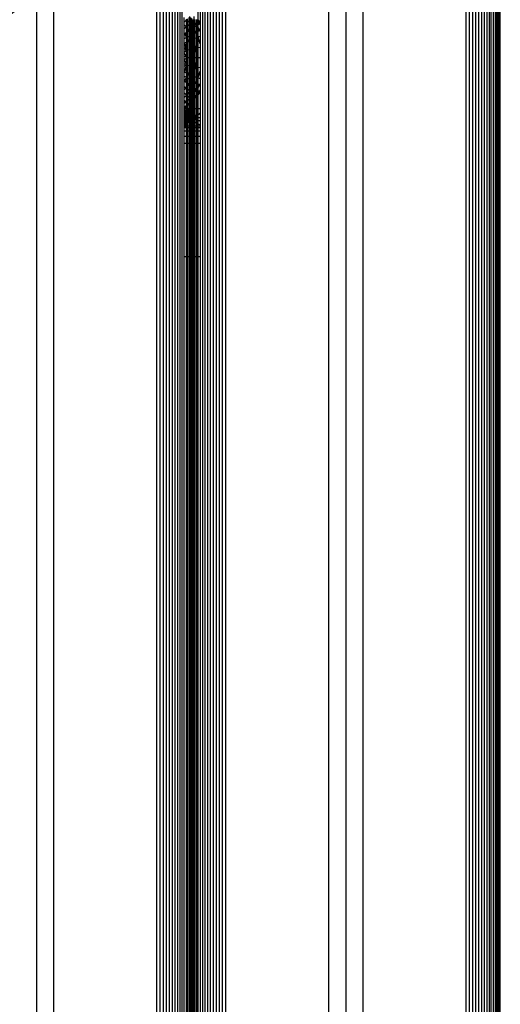
# Model space of a CAD drawing. Units: millimetres. Extents: x 0 to 291, y 0 to 204.
# Drawn here: x 225 to 228, y 119 to 125 of the extents above; entities that cross this region are included whole.
import ezdxf

# ---------------------------------------------------------------- set-up
doc = ezdxf.new("R2010")
doc.units = ezdxf.units.MM
doc.layers.add('COTAS', color=7, linetype='Continuous')
doc.layers.add('ProfileEdges', color=7, linetype='Continuous')

# ---------------------------------------------------------------- blocks, each defined once
blk = doc.blocks.new('A$C35B443C2')
at = {"color": 7, "linetype": 'Continuous'}
for p, q in [((957, 0), (957, 2450)), ((962, 0), (962, 2450)), ((992, 0), (992, 2450)), ((992.96, 0), (992.96, 2450)), ((993.9, 0), (993.9, 2450)), ((994.81, 0), (994.81, 2450)), ((995.68, 0), (995.68, 2450)), ((996.51, 0), (996.51, 2450)), ((997.3, 0), (997.3, 2450)), ((998.05, 0), (998.05, 2450)), ((998.74, 0), (998.74, 2450)), ((999.38, 0), (999.38, 2450)), ((1004.04, 573.44), (1004.04, 998.12)), ((1004.61, 997.54), (1004.61, 572.66)), ((1005.25, 996.9), (1005.25, 0)), ((1005.95, 996.2), (1005.95, 0)), ((1006.69, 995.46), (1006.69, 0)), ((1007.48, 994.67), (1007.48, 0)), ((1008.32, 993.83), (1008.32, 0)), ((1009.19, 992.96), (1009.19, 0)), ((1010.1, 992.05), (1010.1, 0)), ((1011.03, 991.12), (1011.03, 0)), ((1012, 990.15), (1012, 0)), ((1042, 960.15), (1042, 0)), ((1047, 955.15), (1047, 0)), ((1052, 950.15), (1052, 0)), ((1082, 920.15), (1082, 0)), ((1082.96, 919.19), (1082.96, 0)), ((1083.9, 918.25), (1083.9, 0)), ((1084.81, 917.35), (1084.81, 0)), ((1085.68, 916.47), (1085.68, 0)), ((1086.51, 915.64), (1086.51, 0)), ((1087.3, 914.85), (1087.3, 0)), ((1088.05, 914.1), (1088.05, 0)), ((1088.74, 913.41), (1088.74, 0)), ((1089.38, 0), (1089.38, 912.77)), ((1089.96, 912.19), (1089.96, 0)), ((1090.48, 911.68), (1090.48, 0)), ((1090.92, 0), (1090.92, 911.23)), ((1091.3, 0), (1091.3, 910.85)), ((1091.6, 910.55), (1091.6, 0)), ((1091.82, 0), (1091.82, 910.33)), ((1091.95, 0), (1091.95, 910.2)), ((999.96, 572.93), (999.96, 574.24)), ((1000.48, 573.77), (1000.48, 573.44)), ((1000.92, 573.31), (1000.92, 573.89)), ((1001.3, 574.27), (1001.3, 572.9)), ((1001.6, 572.57), (1001.6, 574.5)), ((1001.82, 572.61), (1001.82, 574.26)), ((1001.95, 572.72), (1001.95, 574.11)), ((1002.04, 574.01), (1002.04, 572.79)), ((1002.09, 572.83), (1002.09, 573.96)), ((1002.18, 573.86), (1002.18, 572.9)), ((1002.68, 573.31), (1002.4, 573.62)), ((1002.4, 573.62), (1002.4, 573.08)), ((1002.7, 574.58), (1002.7, 573.33)), ((1003.07, 573.63), (1003.07, 572.78)), ((1003.52, 573.63), (1003.52, 572.17)), ((999.96, 572.93), (1000.48, 573.44)), ((999.96, 572.1), (999.96, 572.93)), ((1000.48, 571.53), (999.96, 572.1)), ((999.96, 571.08), (999.96, 572.1)), ((999.96, 571.08), (1000.48, 571.5)), ((999.96, 569.66), (999.96, 571.08)), ((1000.48, 573.44), (1000.48, 571.53)), ((1000.48, 571.53), (1000.48, 571.5)), ((1000.48, 571.5), (1000.48, 569.86)), ((1001.3, 572.9), (1000.92, 573.31)), ((1000.92, 571.87), (1000.92, 573.31)), ((1000.92, 571.87), (1001.3, 572.18)), ((1000.92, 570.93), (1000.92, 571.87)), ((1001.3, 570.41), (1000.92, 570.93)), ((1000.92, 570.15), (1000.92, 570.93)), ((1001.3, 572.9), (1001.3, 572.18)), ((1001.3, 572.18), (1001.3, 570.41)), ((1001.67, 572.49), (1001.6, 572.57)), ((1001.6, 572.43), (1001.6, 572.57)), ((1001.6, 572.43), (1001.67, 572.49)), ((1001.6, 570.61), (1001.6, 572.43)), ((1001.6, 570.61), (1001.82, 570.75)), ((1001.67, 572.49), (1001.82, 572.61)), ((1001.82, 572.29), (1001.67, 572.49)), ((1001.82, 572.61), (1001.95, 572.72)), ((1001.82, 572.29), (1001.82, 572.61)), ((1001.95, 572.11), (1001.82, 572.29)), ((1001.82, 570.75), (1001.82, 572.29)), ((1001.82, 570.75), (1001.95, 570.84)), ((1001.82, 569.56), (1001.82, 570.75)), ((1001.95, 572.72), (1002, 572.75)), ((1001.95, 572.11), (1001.95, 572.72)), ((1002, 572.05), (1001.95, 572.11)), ((1001.95, 570.84), (1001.95, 572.11)), ((1001.95, 570.84), (1002, 570.87)), ((1001.95, 569.34), (1001.95, 570.84)), ((1002, 572.75), (1002.04, 572.79)), ((1002.04, 571.99), (1002, 572.05)), ((1002, 570.87), (1002.04, 570.9)), ((1002.04, 572.79), (1002.09, 572.83)), ((1002.04, 572.79), (1002.04, 571.99)), ((1002.09, 571.93), (1002.04, 571.99)), ((1002.04, 571.99), (1002.04, 570.9)), ((1002.04, 570.9), (1002.09, 570.93)), ((1002.04, 570.9), (1002.04, 569.25)), ((1002.09, 572.83), (1002.18, 572.9)), ((1002.09, 571.93), (1002.09, 572.83)), ((1002.18, 571.81), (1002.09, 571.93)), ((1002.09, 570.93), (1002.09, 571.93)), ((1002.09, 570.93), (1002.18, 570.99)), ((1002.09, 569.27), (1002.09, 570.93)), ((1002.18, 572.9), (1002.18, 571.81)), ((1002.18, 571.81), (1002.18, 570.99)), ((1002.18, 570.99), (1002.18, 569.32)), ((1002.4, 573.08), (1002.68, 573.31)), ((1002.4, 573.08), (1002.4, 571.51)), ((1002.58, 571.26), (1002.4, 571.51)), ((1002.4, 571.51), (1002.4, 571.14)), ((1002.4, 571.14), (1002.58, 571.26)), ((1002.4, 571.14), (1002.4, 569.44)), ((1002.58, 571.26), (1002.7, 571.34)), ((1002.7, 571.07), (1002.58, 571.26)), ((1002.68, 573.31), (1002.7, 573.33)), ((1002.7, 573.28), (1002.68, 573.31)), ((1002.7, 573.28), (1002.7, 571.34)), ((1002.7, 571.34), (1002.7, 571.07)), ((1002.7, 571.07), (1002.7, 569.6)), ((1003.52, 572.17), (1003.07, 572.78)), ((1003.07, 572.78), (1003.07, 571.59)), ((1003.07, 571.59), (1003.52, 571.89)), ((1003.07, 571.59), (1003.07, 570.44)), ((1003.52, 572.17), (1003.52, 571.89)), ((1003.52, 571.89), (1003.52, 570.04)), ((1004.04, 572.93), (1004.04, 573.44)), ((1004.38, 572.47), (1004.04, 572.93)), ((1004.04, 572.23), (1004.04, 572.93)), ((1004.04, 572.23), (1004.38, 572.47)), ((1004.04, 571.36), (1004.04, 572.23)), ((1004.51, 570.57), (1004.04, 571.36)), ((1004.04, 570.31), (1004.04, 571.36)), ((1004.38, 572.47), (1004.61, 572.62)), ((1004.61, 572.08), (1004.38, 572.47)), ((1004.61, 572.66), (1004.61, 572.62)), ((1004.61, 572.62), (1004.61, 572.08)), ((1004.61, 572.08), (1004.61, 570.62)), ((1000.04, 569.56), (999.96, 569.66)), ((999.96, 569.51), (999.96, 569.66)), ((999.96, 569.51), (1000.04, 569.56)), ((999.96, 568.14), (999.96, 569.51)), ((999.96, 568.14), (1000.48, 568.41)), ((999.96, 566.97), (999.96, 568.14)), ((1000.04, 569.56), (1000.48, 569.86)), ((1000.48, 568.83), (1000.04, 569.56)), ((1000.48, 569.86), (1000.48, 568.83)), ((1000.48, 568.83), (1000.48, 568.41)), ((1000.48, 568.41), (1000.48, 567.11)), ((1000.92, 570.15), (1001.3, 570.41)), ((1000.92, 568.65), (1000.92, 570.15)), ((1000.92, 568.65), (1001.3, 568.85)), ((1000.92, 567.97), (1000.92, 568.65)), ((1001.19, 567.41), (1000.92, 567.97)), ((1000.92, 567.3), (1000.92, 567.97)), ((1001.3, 570.41), (1001.3, 568.85)), ((1001.3, 568.85), (1001.3, 567.45)), ((1001.6, 569.93), (1001.6, 570.61)), ((1001.82, 569.56), (1001.6, 569.93)), ((1001.6, 569.01), (1001.6, 569.93)), ((1001.6, 569.01), (1001.82, 569.13)), ((1001.6, 567.58), (1001.6, 569.01)), ((1001.95, 569.34), (1001.82, 569.56)), ((1001.82, 569.13), (1001.82, 569.56)), ((1001.82, 569.13), (1001.95, 569.2)), ((1001.82, 567.67), (1001.82, 569.13)), ((1002, 569.27), (1001.95, 569.34)), ((1001.95, 569.2), (1001.95, 569.34)), ((1001.95, 569.2), (1002.02, 569.23)), ((1001.95, 567.72), (1001.95, 569.2)), ((1002.02, 569.23), (1002.04, 569.25)), ((1002.04, 569.17), (1002.02, 569.23)), ((1002.04, 569.25), (1002.09, 569.27)), ((1002.04, 569.25), (1002.04, 569.17)), ((1002.09, 569.08), (1002.04, 569.17)), ((1002.04, 569.17), (1002.04, 567.76)), ((1002.09, 569.27), (1002.18, 569.32)), ((1002.09, 569.08), (1002.09, 569.27)), ((1002.18, 568.89), (1002.09, 569.08)), ((1002.09, 567.78), (1002.09, 569.08)), ((1002.18, 569.32), (1002.18, 568.89)), ((1002.18, 568.89), (1002.18, 567.82)), ((1002.4, 569.44), (1002.7, 569.6)), ((1002.4, 569.44), (1002.4, 568.43)), ((1002.6, 567.99), (1002.4, 568.43)), ((1002.4, 568.43), (1002.4, 567.91)), ((1002.4, 567.91), (1002.6, 567.99)), ((1002.4, 567.91), (1002.4, 565.17)), ((1002.6, 567.99), (1002.7, 568.03)), ((1002.7, 567.68), (1002.6, 567.99)), ((1002.7, 569.6), (1002.7, 568.03)), ((1002.7, 568.03), (1002.7, 567.68)), ((1003.37, 569.96), (1003.07, 570.44)), ((1003.07, 570.44), (1003.07, 569.8)), ((1003.07, 569.8), (1003.37, 569.96)), ((1003.07, 569.8), (1003.07, 568.19)), ((1003.07, 568.19), (1003.52, 568.37)), ((1003.07, 568.19), (1003.07, 566.44)), ((1003.37, 569.96), (1003.52, 570.04)), ((1003.52, 569.63), (1003.37, 569.96)), ((1003.52, 570.04), (1003.52, 569.63)), ((1003.52, 569.63), (1003.52, 568.37)), ((1003.52, 568.37), (1003.52, 565.39)), ((1004.04, 570.31), (1004.51, 570.57)), ((1004.04, 568.59), (1004.04, 570.31)), ((1004.04, 568.59), (1004.61, 568.83)), ((1004.04, 568.51), (1004.04, 568.59)), ((1004.61, 566.61), (1004.04, 568.51)), ((1004.04, 565.49), (1004.04, 568.51)), ((1004.51, 570.57), (1004.61, 570.62)), ((1004.61, 570.34), (1004.51, 570.57)), ((1004.61, 570.62), (1004.61, 570.34)), ((1004.61, 570.34), (1004.61, 568.83)), ((1004.61, 568.83), (1004.61, 566.61)), ((999.99, 566.91), (999.96, 566.97)), ((999.96, 566.91), (999.96, 566.97)), ((999.96, 566.86), (999.99, 566.91)), ((999.99, 566.91), (999.96, 566.91)), ((999.96, 566.86), (999.96, 566.91)), ((999.96, 565.42), (999.96, 566.86)), ((1000.48, 564.95), (999.96, 565.42)), ((999.96, 564.91), (999.96, 565.42)), ((999.99, 566.91), (1000.48, 567.11)), ((1000.48, 565.31), (999.99, 566.91)), ((1000.48, 567.11), (1000.48, 565.31)), ((1000.48, 565.31), (1000.48, 564.95)), ((1000.92, 567.3), (1001.19, 567.41)), ((1000.92, 564.87), (1000.92, 567.3)), ((1001.19, 567.41), (1001.3, 567.45)), ((1001.3, 567.04), (1001.19, 567.41)), ((1001.3, 567.45), (1001.3, 567.04)), ((1001.3, 567.04), (1001.3, 564.95)), ((1001.6, 567.58), (1001.82, 567.67)), ((1001.6, 566.05), (1001.6, 567.58)), ((1001.82, 565.33), (1001.6, 566.05)), ((1001.6, 565.01), (1001.6, 566.05)), ((1001.6, 565.01), (1001.82, 565.05)), ((1001.82, 567.67), (1001.95, 567.72)), ((1001.82, 565.33), (1001.82, 567.67)), ((1001.9, 565.07), (1001.82, 565.33)), ((1001.82, 565.05), (1001.82, 565.33)), ((1001.82, 565.05), (1001.9, 565.07)), ((1001.82, 562.63), (1001.82, 565.05)), ((1001.9, 565.07), (1001.95, 565.08)), ((1001.95, 564.51), (1001.9, 565.07)), ((1001.95, 567.72), (1002, 567.74)), ((1001.95, 565.08), (1001.95, 567.72)), ((1001.95, 565.08), (1002, 565.09)), ((1001.95, 564.51), (1001.95, 565.08)), ((1002, 567.74), (1002.04, 567.76)), ((1002, 565.09), (1002.04, 565.1)), ((1002.04, 567.76), (1002.09, 567.78)), ((1002.04, 567.76), (1002.04, 565.1)), ((1002.04, 565.1), (1002.09, 565.1)), ((1002.04, 565.1), (1002.04, 563.58)), ((1002.09, 567.78), (1002.18, 567.82)), ((1002.09, 565.1), (1002.09, 567.78)), ((1002.09, 565.1), (1002.18, 565.12)), ((1002.09, 563.16), (1002.09, 565.1)), ((1002.18, 567.82), (1002.18, 565.12)), ((1002.18, 565.12), (1002.18, 562.63)), ((1002.4, 565.17), (1002.7, 565.23)), ((1002.4, 565.17), (1002.4, 562.63)), ((1002.7, 567.68), (1002.7, 565.23)), ((1002.7, 565.23), (1002.7, 562.63)), ((1003.4, 565.37), (1003.07, 566.44)), ((1003.07, 566.44), (1003.07, 565.3)), ((1003.07, 565.3), (1003.4, 565.37)), ((1003.07, 565.3), (1003.07, 562.63)), ((1003.4, 565.37), (1003.52, 565.39)), ((1003.52, 564.14), (1003.4, 565.37)), ((1003.52, 565.39), (1003.52, 564.14)), ((1004.04, 565.49), (1004.61, 565.61)), ((1004.04, 562.63), (1004.04, 565.49)), ((1004.61, 566.61), (1004.61, 565.61)), ((1004.61, 565.61), (1004.61, 562.63)), ((999.96, 564.91), (1000.48, 564.84)), ((999.96, 564.06), (999.96, 564.91)), ((999.96, 564.06), (1000.48, 564.64)), ((999.96, 563.84), (999.96, 564.06)), ((1000.48, 563.13), (999.96, 563.84)), ((999.96, 562.95), (999.96, 563.84)), ((999.96, 562.95), (1000.48, 562.76)), ((999.96, 561.95), (999.96, 562.95)), ((1000.48, 562.35), (999.96, 561.95)), ((1000.48, 564.95), (1000.48, 564.84)), ((1000.48, 564.84), (1000.48, 564.64)), ((1000.48, 564.64), (1000.48, 563.13)), ((1000.48, 563.13), (1000.48, 562.76)), ((1000.48, 562.76), (1000.48, 562.35)), ((1000.48, 562.35), (1000.48, 560.77)), ((1000.92, 564.87), (1001.3, 564.95)), ((1000.92, 562.63), (1000.92, 564.87)), ((1000.92, 562.63), (1001.3, 562.63)), ((1000.92, 560.4), (1000.92, 562.63)), ((1001.3, 564.95), (1001.3, 562.63)), ((1001.3, 562.63), (1001.3, 560.32)), ((1001.6, 562.63), (1001.6, 565.01)), ((1001.6, 562.63), (1001.82, 562.63)), ((1001.6, 560.26), (1001.6, 562.63)), ((1001.82, 562.63), (1001.95, 562.63)), ((1001.82, 560.22), (1001.82, 562.63)), ((1002, 564.07), (1001.95, 564.51)), ((1001.95, 562.63), (1001.95, 564.51)), ((1001.95, 562.63), (1002, 562.63)), ((1001.95, 560.75), (1001.95, 562.63)), ((1002.04, 563.58), (1002, 564.07)), ((1002, 562.63), (1002.04, 562.63)), ((1002.09, 563.16), (1002.04, 563.58)), ((1002.04, 563.58), (1002.04, 562.63)), ((1002.04, 562.63), (1002.09, 562.63)), ((1002.04, 562.63), (1002.04, 561.68)), ((1002.14, 562.63), (1002.09, 563.16)), ((1002.09, 562.63), (1002.09, 563.16)), ((1002.09, 562.11), (1002.14, 562.63)), ((1002.09, 562.63), (1002.14, 562.63)), ((1002.09, 562.11), (1002.09, 562.63)), ((1002.14, 562.63), (1002.18, 562.63)), ((1002.18, 562.63), (1002.18, 560.15)), ((1002.4, 562.63), (1002.7, 562.63)), ((1002.4, 562.63), (1002.4, 560.1)), ((1002.7, 562.63), (1002.7, 560.04)), ((1003.07, 562.63), (1003.52, 562.63)), ((1003.07, 562.63), (1003.07, 559.97)), ((1003.52, 564.14), (1003.52, 562.63)), ((1003.52, 562.63), (1003.52, 561.13)), ((1004.04, 562.63), (1004.61, 562.63)), ((1004.04, 559.78), (1004.04, 562.63)), ((1004.61, 562.63), (1004.61, 559.66)), ((999.96, 561.88), (999.96, 561.95)), ((999.96, 561.88), (1000.48, 560.77)), ((999.96, 560.83), (999.96, 561.88)), ((999.96, 560.83), (1000.48, 560.54)), ((999.96, 560.11), (999.96, 560.83)), ((999.96, 560.11), (1000.48, 560.38)), ((999.96, 558.38), (999.96, 560.11)), ((999.99, 558.36), (1000.48, 559.96)), ((1000.48, 560.77), (1000.48, 560.54)), ((1000.48, 560.54), (1000.48, 560.38)), ((1000.48, 560.38), (1000.48, 559.96)), ((1000.48, 559.96), (1000.48, 558.16)), ((1000.92, 560.4), (1001.3, 560.32)), ((1000.92, 557.97), (1000.92, 560.4)), ((1001.3, 560.32), (1001.3, 558.23)), ((1001.6, 560.26), (1001.82, 560.22)), ((1001.6, 559.22), (1001.6, 560.26)), ((1001.6, 559.22), (1001.82, 559.94)), ((1001.82, 560.22), (1001.9, 560.2)), ((1001.82, 559.94), (1001.82, 560.22)), ((1001.82, 559.94), (1001.9, 560.2)), ((1001.82, 557.6), (1001.82, 559.94)), ((1001.9, 560.2), (1001.95, 560.75)), ((1001.9, 560.2), (1001.95, 560.19)), ((1001.95, 560.75), (1002, 561.2)), ((1001.95, 560.19), (1001.95, 560.75)), ((1001.95, 560.19), (1002, 560.18)), ((1001.95, 557.55), (1001.95, 560.19)), ((1002, 561.2), (1002.04, 561.68)), ((1002, 560.18), (1002.04, 560.17)), ((1002.04, 561.68), (1002.09, 562.11)), ((1002.04, 561.68), (1002.04, 560.17)), ((1002.04, 560.17), (1002.09, 560.16)), ((1002.04, 560.17), (1002.04, 557.51)), ((1002.08, 557.49), (1002.09, 560.16)), ((1002.09, 560.16), (1002.09, 562.11)), ((1002.09, 560.16), (1002.18, 560.15)), ((1002.18, 560.15), (1002.18, 557.45)), ((1002.4, 560.1), (1002.7, 560.04)), ((1002.4, 560.1), (1002.4, 557.36)), ((1002.7, 560.04), (1002.7, 557.59)), ((1003.07, 559.97), (1003.4, 559.9)), ((1003.07, 559.97), (1003.07, 558.83)), ((1003.07, 558.83), (1003.4, 559.9)), ((1003.4, 559.9), (1003.52, 561.13)), ((1003.4, 559.9), (1003.52, 559.88)), ((1003.52, 561.13), (1003.52, 559.88)), ((1003.52, 559.88), (1003.52, 556.9)), ((1004.04, 559.78), (1004.61, 559.66)), ((1004.04, 556.75), (1004.04, 559.78)), ((1004.61, 559.66), (1004.61, 558.66)), ((999.99, 558.36), (999.96, 558.38)), ((999.96, 558.35), (999.96, 558.38)), ((999.96, 558.3), (999.99, 558.36)), ((999.96, 558.35), (999.99, 558.36)), ((999.96, 558.3), (999.96, 558.35)), ((999.96, 557.13), (999.96, 558.3)), ((999.96, 557.13), (1000.48, 556.86)), ((999.96, 555.76), (999.96, 557.13)), ((999.99, 558.36), (1000.48, 558.16)), ((1000.04, 555.71), (1000.48, 556.44)), ((1000.48, 558.16), (1000.48, 556.86)), ((1000.48, 556.86), (1000.48, 556.44)), ((1000.48, 556.44), (1000.48, 555.41)), ((1000.92, 557.97), (1001.19, 557.86)), ((1000.92, 557.3), (1000.92, 557.97)), ((1000.92, 557.3), (1001.19, 557.86)), ((1000.92, 556.62), (1000.92, 557.3)), ((1000.92, 556.62), (1001.3, 556.42)), ((1000.92, 555.11), (1000.92, 556.62)), ((1001.19, 557.86), (1001.3, 558.23)), ((1001.19, 557.86), (1001.3, 557.82)), ((1001.3, 558.23), (1001.3, 557.82)), ((1001.3, 557.82), (1001.3, 556.42)), ((1001.3, 556.42), (1001.3, 554.84)), ((1001.6, 557.69), (1001.6, 559.22)), ((1001.6, 557.69), (1001.82, 557.6)), ((1001.6, 556.26), (1001.6, 557.69)), ((1001.82, 557.6), (1001.95, 557.55)), ((1001.82, 556.14), (1001.82, 557.6)), ((1001.95, 557.55), (1002, 557.53)), ((1001.95, 556.07), (1001.95, 557.55)), ((1002, 557.53), (1002.04, 557.51)), ((1002.04, 557.51), (1002.08, 557.49)), ((1002.04, 557.51), (1002.04, 556.1)), ((1002.08, 557.49), (1002.18, 557.45)), ((1002.08, 556.18), (1002.08, 557.49)), ((1002.18, 557.45), (1002.18, 556.38)), ((1002.4, 557.36), (1002.6, 557.28)), ((1002.4, 557.36), (1002.4, 556.84)), ((1002.4, 556.84), (1002.6, 557.28)), ((1002.4, 556.84), (1002.4, 555.83)), ((1002.6, 557.28), (1002.7, 557.59)), ((1002.6, 557.28), (1002.7, 557.24)), ((1002.7, 557.59), (1002.7, 557.24)), ((1002.7, 557.24), (1002.7, 555.67)), ((1003.07, 558.83), (1003.07, 557.08)), ((1003.07, 557.08), (1003.52, 556.9)), ((1003.07, 557.08), (1003.07, 555.47)), ((1003.52, 556.9), (1003.52, 555.64)), ((1004.04, 556.75), (1004.61, 558.66)), ((1004.04, 556.68), (1004.04, 556.75)), ((1004.04, 556.68), (1004.61, 556.44)), ((1004.04, 554.95), (1004.04, 556.68)), ((1004.61, 558.66), (1004.61, 556.44)), ((1004.61, 556.44), (1004.61, 554.92)), ((999.96, 555.76), (1000.04, 555.71)), ((999.96, 555.6), (999.96, 555.76)), ((999.96, 555.6), (1000.04, 555.71)), ((999.96, 554.19), (999.96, 555.6)), ((999.96, 554.19), (1000.48, 553.76)), ((999.96, 553.17), (999.96, 554.19)), ((999.96, 553.17), (1000.48, 553.74)), ((1000.04, 555.71), (1000.48, 555.41)), ((1000.48, 555.41), (1000.48, 553.76)), ((1000.48, 553.76), (1000.48, 553.74)), ((1000.48, 553.74), (1000.48, 551.83)), ((1000.92, 555.11), (1001.3, 554.84)), ((1000.92, 554.34), (1000.92, 555.11)), ((1000.92, 554.34), (1001.3, 554.84)), ((1000.92, 553.4), (1000.92, 554.34)), ((1001.3, 554.84), (1001.3, 553.09)), ((1001.6, 556.26), (1001.82, 556.14)), ((1001.6, 555.34), (1001.6, 556.26)), ((1001.6, 555.34), (1001.82, 555.71)), ((1001.6, 554.66), (1001.6, 555.34)), ((1001.6, 554.66), (1001.82, 554.52)), ((1001.6, 552.84), (1001.6, 554.66)), ((1001.82, 556.14), (1001.95, 556.07)), ((1001.82, 555.71), (1001.82, 556.14)), ((1001.82, 555.71), (1001.95, 555.93)), ((1001.82, 554.52), (1001.82, 555.71)), ((1001.82, 554.52), (1001.95, 554.43)), ((1001.82, 552.98), (1001.82, 554.52)), ((1001.95, 556.07), (1002.02, 556.03)), ((1001.95, 555.93), (1001.95, 556.07)), ((1001.95, 555.93), (1002, 556)), ((1001.95, 554.43), (1001.95, 555.93)), ((1001.95, 554.43), (1002, 554.4)), ((1001.95, 553.16), (1001.95, 554.43)), ((1002, 554.4), (1002.04, 554.37)), ((1002.02, 556.03), (1002.04, 556.1)), ((1002.02, 556.03), (1002.04, 556.02)), ((1002.04, 556.1), (1002.08, 556.18)), ((1002.04, 556.1), (1002.04, 556.02)), ((1002.04, 556.02), (1002.08, 556)), ((1002.04, 556.02), (1002.04, 554.37)), ((1002.04, 554.37), (1002.08, 554.34)), ((1002.04, 554.37), (1002.04, 553.28)), ((1002.08, 556.18), (1002.18, 556.38)), ((1002.08, 556), (1002.08, 556.18)), ((1002.08, 556), (1002.18, 555.95)), ((1002.08, 554.34), (1002.08, 556)), ((1002.08, 554.34), (1002.18, 554.28)), ((1002.08, 553.34), (1002.08, 554.34)), ((1002.18, 556.38), (1002.18, 555.95)), ((1002.18, 555.95), (1002.18, 554.28)), ((1002.18, 554.28), (1002.18, 553.46)), ((1002.4, 555.83), (1002.7, 555.67)), ((1002.4, 555.83), (1002.4, 554.13)), ((1002.4, 554.13), (1002.58, 554.01)), ((1002.4, 554.13), (1002.4, 553.76)), ((1002.4, 553.76), (1002.58, 554.01)), ((1002.4, 553.76), (1002.4, 552.19)), ((1002.58, 554.01), (1002.7, 554.2)), ((1002.58, 554.01), (1002.7, 553.93)), ((1002.7, 555.67), (1002.7, 554.2)), ((1002.7, 554.2), (1002.7, 553.93)), ((1002.7, 553.93), (1002.7, 551.99)), ((1003.07, 555.47), (1003.37, 555.31)), ((1003.07, 555.47), (1003.07, 554.83)), ((1003.07, 554.83), (1003.37, 555.31)), ((1003.07, 554.83), (1003.07, 553.68)), ((1003.07, 553.68), (1003.52, 553.38)), ((1003.07, 553.68), (1003.07, 552.49)), ((1003.37, 555.31), (1003.52, 555.64)), ((1003.37, 555.31), (1003.52, 555.23)), ((1003.52, 555.64), (1003.52, 555.23)), ((1003.52, 555.23), (1003.52, 553.38)), ((1004.04, 554.95), (1004.51, 554.7)), ((1004.04, 553.91), (1004.04, 554.95)), ((1004.04, 553.91), (1004.51, 554.7)), ((1004.04, 553.03), (1004.04, 553.91)), ((1004.51, 554.7), (1004.61, 554.92)), ((1004.51, 554.7), (1004.61, 554.65)), ((1004.61, 554.92), (1004.61, 554.65)), ((1004.61, 554.65), (1004.61, 553.19)), ((999.96, 552.34), (999.96, 553.17)), ((999.96, 552.34), (1000.48, 551.83)), ((999.96, 551.03), (999.96, 552.34)), ((999.96, 551.03), (1000.48, 551.49)), ((999.96, 550.09), (999.96, 551.03)), ((1000.48, 551.83), (1000.48, 551.49)), ((1000.48, 551.49), (1000.48, 549.75)), ((1000.92, 553.4), (1001.3, 553.09)), ((1000.92, 551.95), (1000.92, 553.4)), ((1000.92, 551.95), (1001.3, 552.37)), ((1000.92, 551.38), (1000.92, 551.95)), ((1000.92, 551.38), (1001.3, 551)), ((1000.92, 550.15), (1000.92, 551.38)), ((1001.3, 553.09), (1001.3, 552.37)), ((1001.3, 552.37), (1001.3, 551)), ((1001.3, 551), (1001.3, 550.49)), ((1001.6, 552.84), (1001.67, 552.78)), ((1001.6, 552.7), (1001.6, 552.84)), ((1001.6, 552.7), (1001.67, 552.78)), ((1001.6, 550.77), (1001.6, 552.7)), ((1001.6, 550.77), (1001.82, 551.01)), ((1001.6, 550.7), (1001.6, 550.77)), ((1001.6, 550.7), (1001.82, 550.48)), ((1001.6, 549.59), (1001.6, 550.7)), ((1001.67, 552.78), (1001.82, 552.98)), ((1001.67, 552.78), (1001.82, 552.66)), ((1001.82, 552.98), (1001.95, 553.16)), ((1001.82, 552.66), (1001.82, 552.98)), ((1001.82, 552.66), (1001.95, 552.55)), ((1001.82, 551.01), (1001.82, 552.66)), ((1001.82, 551.01), (1001.95, 551.16)), ((1001.82, 550.48), (1001.82, 551.01)), ((1001.95, 553.16), (1002, 553.22)), ((1001.95, 552.55), (1001.95, 553.16)), ((1001.95, 552.55), (1002, 552.52)), ((1001.95, 551.16), (1001.95, 552.55)), ((1001.95, 551.16), (1002, 551.21)), ((1001.95, 550.35), (1001.95, 551.16)), ((1002, 553.22), (1002.04, 553.28)), ((1002, 552.52), (1002.04, 552.48)), ((1002, 551.21), (1002.04, 551.26)), ((1002.04, 553.28), (1002.08, 553.34)), ((1002.04, 553.28), (1002.04, 552.48)), ((1002.04, 552.48), (1002.08, 552.44)), ((1002.04, 552.48), (1002.04, 551.26)), ((1002.04, 551.26), (1002.08, 551.3)), ((1002.04, 551.26), (1002.04, 550.26)), ((1002.08, 553.34), (1002.18, 553.46)), ((1002.08, 552.44), (1002.08, 553.34)), ((1002.08, 552.44), (1002.18, 552.37)), ((1002.08, 551.3), (1002.08, 552.44)), ((1002.08, 551.3), (1002.18, 551.41)), ((1002.08, 550.21), (1002.08, 551.3)), ((1002.18, 553.46), (1002.18, 552.37)), ((1002.18, 552.37), (1002.18, 551.41)), ((1002.18, 551.41), (1002.18, 550.12)), ((1002.4, 552.19), (1002.68, 551.96)), ((1002.4, 552.19), (1002.4, 551.65)), ((1002.4, 551.65), (1002.68, 551.96)), ((1002.4, 551.65), (1002.4, 550.36)), ((1002.4, 550.36), (1002.7, 550.69)), ((1002.68, 551.96), (1002.7, 551.99)), ((1002.68, 551.96), (1002.7, 551.94)), ((1002.7, 551.94), (1002.7, 550.69)), ((1002.7, 550.69), (1002.7, 550.24)), ((1003.07, 552.49), (1003.52, 553.1)), ((1003.07, 552.49), (1003.07, 551.63)), ((1003.07, 551.63), (1003.35, 551.41)), ((1003.07, 551.63), (1003.07, 551.11)), ((1003.07, 551.11), (1003.35, 551.41)), ((1003.07, 551.11), (1003.07, 550.65)), ((1003.35, 551.41), (1003.52, 551.64)), ((1003.35, 551.41), (1003.52, 551.27)), ((1003.52, 553.38), (1003.52, 553.1)), ((1003.52, 553.1), (1003.52, 551.64)), ((1003.52, 551.64), (1003.52, 551.27)), ((1003.52, 551.27), (1003.52, 551.15)), ((1003.52, 551.15), (1003.52, 547.63)), ((1004.04, 553.03), (1004.38, 552.8)), ((1004.04, 552.34), (1004.04, 553.03)), ((1004.04, 552.34), (1004.38, 552.8)), ((1004.04, 551.83), (1004.04, 552.34)), ((1004.04, 547.63), (1004.04, 551.83)), ((1004.38, 552.8), (1004.61, 553.19)), ((1004.38, 552.8), (1004.61, 552.65)), ((1004.61, 553.19), (1004.61, 552.65)), ((1004.61, 552.65), (1004.61, 552.61)), ((1004.61, 552.61), (1004.61, 547.63)), ((999.96, 550.09), (1000.34, 549.63)), ((999.96, 549.34), (999.96, 550.09)), ((999.96, 549.34), (1000.34, 549.63)), ((999.96, 548.26), (999.96, 549.34)), ((999.96, 548.26), (1000.48, 548.65)), ((999.96, 547.88), (999.96, 548.26)), ((999.96, 547.63), (999.96, 547.88)), ((1000.34, 549.63), (1000.48, 549.75)), ((1000.34, 549.63), (1000.48, 549.47)), ((1000.48, 549.75), (1000.48, 549.47)), ((1000.48, 549.47), (1000.48, 548.65)), ((1000.48, 548.65), (1000.48, 548.27)), ((1000.48, 548.27), (1000.48, 547.63)), ((1000.92, 550.15), (1001.3, 550.49)), ((1000.92, 548.98), (1000.92, 550.15)), ((1000.92, 548.98), (1001.3, 549.32)), ((1000.92, 548.92), (1000.92, 548.98)), ((1000.92, 548.92), (1001.09, 548.72)), ((1000.92, 548.6), (1000.92, 548.92)), ((1000.92, 547.63), (1000.92, 548.6)), ((1001.3, 550.49), (1001.3, 549.32)), ((1001.3, 549.32), (1001.3, 548.91)), ((1001.3, 548.91), (1001.3, 547.63)), ((1001.6, 549.59), (1001.82, 549.79)), ((1001.6, 549.18), (1001.6, 549.59)), ((1001.6, 547.63), (1001.6, 549.18)), ((1001.82, 550.48), (1001.95, 550.35)), ((1001.82, 549.79), (1001.82, 550.48)), ((1001.82, 549.79), (1001.95, 549.91)), ((1001.82, 549.38), (1001.82, 549.79)), ((1001.82, 547.63), (1001.82, 549.38)), ((1001.95, 550.35), (1002, 550.3)), ((1001.95, 549.91), (1001.95, 550.35)), ((1001.95, 549.91), (1002, 549.95)), ((1001.95, 549.5), (1001.95, 549.91)), ((1001.95, 547.63), (1001.95, 549.5)), ((1002, 550.3), (1002.04, 550.26)), ((1002, 549.95), (1002.04, 550)), ((1002.04, 550.26), (1002.08, 550.21)), ((1002.04, 550.26), (1002.04, 550)), ((1002.04, 550), (1002.08, 550.03)), ((1002.04, 550), (1002.04, 549.59)), ((1002.04, 549.59), (1002.04, 547.63)), ((1002.08, 550.21), (1002.18, 550.12)), ((1002.08, 550.03), (1002.08, 550.21)), ((1002.08, 550.03), (1002.18, 550.12)), ((1002.08, 549.62), (1002.08, 550.03)), ((1002.08, 547.63), (1002.08, 549.62)), ((1002.18, 550.12), (1002.18, 549.71)), ((1002.18, 549.71), (1002.18, 547.63)), ((1002.4, 550.36), (1002.4, 549.91)), ((1002.4, 549.91), (1002.4, 547.63)), ((1002.7, 550.24), (1002.7, 547.63)), ((1003.07, 550.65), (1003.07, 547.63)), ((999.96, 547.5), (1000, 547.63)), ((999.96, 547.5), (999.96, 547.63)), ((999.96, 547.46), (999.96, 547.5)), ((999.96, 547.3), (999.96, 547.46)), ((999.96, 547.3), (1000, 547.27)), ((999.96, 547.13), (999.96, 547.3)), ((999.96, 547.13), (1000, 547.13)), ((999.96, 545.43), (999.96, 547.13)), ((1000, 545.75), (999.96, 545.43)), ((999.96, 542.71), (999.96, 545.43)), ((1000, 547.63), (1000, 547.43)), ((1000.04, 547.39), (1000, 547.63)), ((1000, 547.43), (1000, 547.27)), ((1000, 547.27), (1000.07, 547.2)), ((1000, 547.27), (1000, 547.13)), ((1000, 547.13), (1000, 545.75)), ((1000, 547.13), (1000.09, 547.13)), ((1000.13, 546.9), (1000, 545.75)), ((1000, 545.75), (1000, 542.63)), ((1000.07, 547.2), (1000.04, 547.39)), ((1000.07, 547.2), (1000.15, 547.13)), ((1000.09, 547.13), (1000.07, 547.2)), ((1000.13, 546.9), (1000.09, 547.13)), ((1000.09, 547.13), (1000.15, 547.13)), ((1000.15, 547.13), (1000.13, 546.9)), ((1000.15, 546.75), (1000.13, 546.9)), ((1000.35, 547.13), (1000.15, 547.13)), ((1000.15, 547.13), (1000.15, 546.75)), ((1000.15, 546.75), (1000.15, 543.26)), ((1000.3, 545.96), (1000.15, 546.75)), ((1000.3, 545.96), (1000.19, 543.39)), ((1000.35, 547.13), (1000.3, 545.96)), ((1000.35, 545.68), (1000.3, 545.96)), ((1000.48, 544.95), (1000.35, 545.68)), ((1000.48, 547.63), (1000.48, 544.95)), ((1000.48, 544.95), (1000.48, 544.56)), ((1000.92, 546.35), (1001.24, 547.63)), ((1000.92, 546.35), (1000.92, 547.63)), ((1000.92, 545.19), (1000.92, 546.35)), ((1000.92, 545.19), (1001.07, 545.23)), ((1000.92, 545.13), (1000.92, 545.19)), ((1000.92, 545.13), (1001.07, 545.13)), ((1000.92, 545.08), (1000.92, 545.13)), ((1001.06, 545.04), (1000.92, 545.08)), ((1000.92, 545.03), (1000.92, 545.08)), ((1000.92, 545.03), (1001.05, 544.96)), ((1000.92, 543.12), (1000.92, 545.03)), ((1000.92, 543.12), (1001.05, 544.96)), ((1001.05, 544.96), (1001.06, 545.04)), ((1001.05, 544.96), (1001.3, 544.82)), ((1001.06, 545.04), (1001.07, 545.13)), ((1001.3, 544.98), (1001.06, 545.04)), ((1001.07, 545.23), (1001.24, 547.63)), ((1001.07, 545.23), (1001.3, 545.29)), ((1001.07, 545.13), (1001.07, 545.23)), ((1001.07, 545.13), (1001.3, 545.13)), ((1001.3, 547.63), (1001.3, 545.29)), ((1001.6, 545.37), (1001.6, 547.63)), ((1001.6, 545.37), (1001.82, 545.43)), ((1001.6, 545.13), (1001.6, 545.37)), ((1001.6, 545.13), (1001.82, 545.13)), ((1001.6, 544.9), (1001.6, 545.13)), ((1001.82, 545.43), (1001.82, 547.63)), ((1001.82, 545.43), (1001.95, 545.47)), ((1001.82, 545.13), (1001.82, 545.43)), ((1001.82, 545.13), (1001.95, 545.13)), ((1001.82, 544.84), (1001.82, 545.13)), ((1001.95, 545.47), (1001.95, 547.63)), ((1001.95, 545.47), (1002, 545.48)), ((1001.95, 545.13), (1001.95, 545.47)), ((1001.95, 545.13), (1002, 545.13)), ((1001.95, 544.8), (1001.95, 545.13)), ((1002, 545.48), (1002.04, 545.49)), ((1002, 545.13), (1002.04, 545.13)), ((1002.04, 547.63), (1002.04, 545.49)), ((1002.04, 545.49), (1002.08, 545.5)), ((1002.04, 545.49), (1002.04, 545.13)), ((1002.04, 545.13), (1002.04, 544.78)), ((1002.04, 545.13), (1002.08, 545.13)), ((1002.08, 545.5), (1002.08, 547.63)), ((1002.08, 545.5), (1002.18, 545.53)), ((1002.08, 545.13), (1002.08, 545.5)), ((1002.08, 545.13), (1002.18, 545.13)), ((1002.08, 544.76), (1002.08, 545.13)), ((1002.18, 547.63), (1002.18, 545.53)), ((1002.18, 545.53), (1002.18, 545.13)), ((1002.18, 545.13), (1002.18, 544.74)), ((1002.4, 547.63), (1002.4, 545.59)), ((1002.4, 545.59), (1002.7, 545.67)), ((1002.4, 545.59), (1002.4, 545.13)), ((1002.4, 545.13), (1002.7, 545.13)), ((1002.4, 545.13), (1002.4, 544.68)), ((1002.7, 547.63), (1002.7, 545.67)), ((1002.7, 545.67), (1002.7, 545.13)), ((1002.7, 545.13), (1002.7, 544.6)), ((1003.07, 547.63), (1003.07, 545.78)), ((1003.07, 545.78), (1003.52, 545.9)), ((1003.07, 545.78), (1003.07, 545.27)), ((1003.07, 545.27), (1003.52, 545.63)), ((1003.07, 545.27), (1003.07, 545.13)), ((1003.07, 545.13), (1003.52, 545.13)), ((1003.07, 545.13), (1003.07, 545.02)), ((1003.07, 545.02), (1003.52, 544.72)), ((1003.07, 545.02), (1003.07, 544.49)), ((1003.52, 547.63), (1003.52, 545.9)), ((1003.52, 545.9), (1003.52, 545.63)), ((1003.52, 545.63), (1003.52, 545.13)), ((1003.52, 545.13), (1003.52, 544.72)), ((1004.04, 546.05), (1004.04, 547.63)), ((1004.04, 546.05), (1004.61, 546.52)), ((1004.04, 546.05), (1004.61, 546.2)), ((1004.04, 545.13), (1004.04, 546.05)), ((1004.04, 545.13), (1004.61, 545.13)), ((1004.04, 544.36), (1004.04, 545.13)), ((1004.61, 547.63), (1004.61, 546.52)), ((1004.61, 546.52), (1004.61, 546.2)), ((1004.61, 546.2), (1004.61, 545.13)), ((1004.61, 545.13), (1004.61, 544.07)), ((1000, 542.63), (999.96, 542.71)), ((999.96, 542.63), (999.96, 542.71)), ((999.96, 542.25), (999.96, 542.63)), ((999.96, 542.25), (1000.48, 542.25)), ((999.96, 541.17), (999.96, 542.25)), ((1000, 542.63), (1000.15, 543.26)), ((1000.19, 543.39), (1000.15, 542.63)), ((1000.15, 543.26), (1000.19, 543.39)), ((1000.15, 543.26), (1000.15, 542.63)), ((1000.19, 543.39), (1000.35, 544.03)), ((1000.35, 544.03), (1000.48, 544.56)), ((1000.48, 544.56), (1000.48, 542.63)), ((1000.48, 542.63), (1000.48, 542.25)), ((1000.48, 542.25), (1000.48, 541.17)), ((1000.92, 542.63), (1000.92, 543.12)), ((1000.92, 542.25), (1000.92, 542.63)), ((1000.92, 542.25), (1001.3, 542.25)), ((1000.92, 541.17), (1000.92, 542.25)), ((1001.3, 544.82), (1001.3, 542.63)), ((1001.3, 542.63), (1001.3, 542.25)), ((1001.3, 542.25), (1001.3, 541.17)), ((1001.82, 544.84), (1001.6, 544.9)), ((1001.6, 544.66), (1001.6, 544.9)), ((1001.6, 544.66), (1001.82, 544.54)), ((1001.6, 542.63), (1001.6, 544.66)), ((1001.6, 542.25), (1001.6, 542.63)), ((1001.6, 542.25), (1001.82, 542.25)), ((1001.6, 541.17), (1001.6, 542.25)), ((1001.95, 544.8), (1001.82, 544.84)), ((1001.82, 544.54), (1001.82, 544.84)), ((1001.82, 544.54), (1001.95, 544.47)), ((1001.82, 542.63), (1001.82, 544.54)), ((1001.82, 542.25), (1001.82, 542.63)), ((1001.82, 542.25), (1001.95, 542.25)), ((1001.82, 541.17), (1001.82, 542.25)), ((1002, 544.79), (1001.95, 544.8)), ((1001.95, 544.47), (1001.95, 544.8)), ((1001.95, 544.47), (1002, 544.44)), ((1001.95, 542.63), (1001.95, 544.47)), ((1001.95, 542.25), (1001.95, 542.63)), ((1001.95, 542.25), (1002, 542.25)), ((1001.95, 541.17), (1001.95, 542.25)), ((1002.04, 544.78), (1002, 544.79)), ((1002, 544.44), (1002.04, 544.42)), ((1002, 542.25), (1002.04, 542.25)), ((1002.04, 544.78), (1002.04, 544.42)), ((1002.08, 544.76), (1002.04, 544.78)), ((1002.04, 544.42), (1002.04, 542.63)), ((1002.04, 544.42), (1002.08, 544.39)), ((1002.04, 542.63), (1002.04, 542.25)), ((1002.04, 542.25), (1002.04, 541.17)), ((1002.04, 542.25), (1002.08, 542.25)), ((1002.18, 544.74), (1002.08, 544.76)), ((1002.08, 544.39), (1002.08, 544.76)), ((1002.08, 544.39), (1002.18, 544.34)), ((1002.08, 542.63), (1002.08, 544.39)), ((1002.08, 542.25), (1002.08, 542.63)), ((1002.08, 542.25), (1002.18, 542.25)), ((1002.08, 541.17), (1002.08, 542.25)), ((1002.18, 544.74), (1002.18, 544.34)), ((1002.18, 544.34), (1002.18, 542.63)), ((1002.18, 542.63), (1002.18, 542.25)), ((1002.18, 542.25), (1002.18, 541.17)), ((1002.7, 544.6), (1002.4, 544.68)), ((1002.4, 544.68), (1002.4, 544.22)), ((1002.4, 544.22), (1002.7, 544.06)), ((1002.4, 544.22), (1002.4, 542.63)), ((1002.4, 542.63), (1002.4, 542.25)), ((1002.4, 542.25), (1002.7, 542.25)), ((1002.4, 542.25), (1002.4, 541.17)), ((1002.7, 544.6), (1002.7, 544.06)), ((1002.7, 544.06), (1002.7, 542.63)), ((1002.7, 542.63), (1002.7, 542.25)), ((1002.7, 542.25), (1002.7, 541.17)), ((1003.52, 544.37), (1003.07, 544.49)), ((1003.07, 544.49), (1003.07, 543.85)), ((1003.07, 543.85), (1003.52, 543.61)), ((1003.07, 543.85), (1003.07, 542.63)), ((1003.07, 542.63), (1003.07, 542.25)), ((1003.07, 542.25), (1003.52, 542.25)), ((1003.07, 542.25), (1003.07, 541.17)), ((1003.52, 544.72), (1003.52, 544.37)), ((1003.52, 544.37), (1003.52, 543.61)), ((1003.52, 543.61), (1003.52, 542.63)), ((1003.52, 542.63), (1003.52, 542.25)), ((1003.52, 542.25), (1003.52, 541.17)), ((1004.04, 544.36), (1004.37, 544.14)), ((1004.04, 544.23), (1004.04, 544.36)), ((1004.37, 544.14), (1004.04, 544.23)), ((1004.04, 543.32), (1004.04, 544.23)), ((1004.04, 543.32), (1004.61, 543.01)), ((1004.04, 542.63), (1004.04, 543.32)), ((1004.04, 542.25), (1004.04, 542.63)), ((1004.04, 542.25), (1004.61, 542.25)), ((1004.04, 541.17), (1004.04, 542.25)), ((1004.37, 544.14), (1004.61, 543.97)), ((1004.61, 544.07), (1004.37, 544.14)), ((1004.61, 544.07), (1004.61, 543.97)), ((1004.61, 543.97), (1004.61, 543.01)), ((1004.61, 543.01), (1004.61, 542.63)), ((1004.61, 542.63), (1004.61, 542.25)), ((1004.61, 542.25), (1004.61, 541.17)), ((1000.48, 541.17), (999.96, 541.17)), ((999.96, 539.55), (999.96, 541.17)), ((1000.48, 539.55), (999.96, 539.55)), ((999.96, 537.63), (999.96, 539.55)), ((1000.48, 541.17), (1000.48, 539.55)), ((1000.48, 539.55), (1000.48, 537.63)), ((1001.3, 541.17), (1000.92, 541.17)), ((1000.92, 539.55), (1000.92, 541.17)), ((1001.3, 539.55), (1000.92, 539.55)), ((1000.92, 537.63), (1000.92, 539.55)), ((1001.3, 541.17), (1001.3, 539.55)), ((1001.3, 539.55), (1001.3, 537.63)), ((1001.82, 541.17), (1001.6, 541.17)), ((1001.6, 539.55), (1001.6, 541.17)), ((1001.82, 539.55), (1001.6, 539.55)), ((1001.6, 537.63), (1001.6, 539.55)), ((1001.95, 541.17), (1001.82, 541.17)), ((1001.82, 539.55), (1001.82, 541.17)), ((1001.95, 539.55), (1001.82, 539.55)), ((1001.82, 537.63), (1001.82, 539.55)), ((1002, 541.17), (1001.95, 541.17)), ((1001.95, 539.55), (1001.95, 541.17)), ((1002, 539.55), (1001.95, 539.55)), ((1001.95, 537.63), (1001.95, 539.55)), ((1002.04, 541.17), (1002, 541.17)), ((1002.04, 539.55), (1002, 539.55)), ((1002.04, 541.17), (1002.04, 539.55)), ((1002.08, 541.17), (1002.04, 541.17)), ((1002.04, 539.55), (1002.04, 537.63)), ((1002.08, 539.55), (1002.04, 539.55)), ((1002.18, 541.17), (1002.08, 541.17)), ((1002.08, 539.55), (1002.08, 541.17)), ((1002.08, 537.63), (1002.08, 539.55)), ((1002.18, 539.55), (1002.08, 539.55)), ((1002.18, 541.17), (1002.18, 539.55)), ((1002.18, 539.55), (1002.18, 537.63)), ((1002.7, 541.17), (1002.4, 541.17)), ((1002.4, 541.17), (1002.4, 539.55)), ((1002.7, 539.55), (1002.4, 539.55)), ((1002.4, 539.55), (1002.4, 537.63)), ((1002.7, 541.17), (1002.7, 539.55)), ((1002.7, 539.55), (1002.7, 537.63)), ((1003.52, 541.17), (1003.07, 541.17)), ((1003.07, 541.17), (1003.07, 539.55)), ((1003.52, 539.55), (1003.07, 539.55)), ((1003.07, 539.55), (1003.07, 537.63)), ((1003.52, 541.17), (1003.52, 539.55)), ((1003.52, 539.55), (1003.52, 537.63)), ((1004.61, 541.17), (1004.04, 541.17)), ((1004.04, 539.55), (1004.04, 541.17)), ((1004.61, 539.55), (1004.04, 539.55)), ((1004.04, 537.63), (1004.04, 539.55)), ((1004.61, 541.17), (1004.61, 539.55)), ((1004.61, 539.55), (1004.61, 537.63)), ((999.96, 537.63), (1000.48, 537.63)), ((999.96, 504.63), (999.96, 537.63)), ((1000.48, 537.63), (1000.48, 504.63)), ((1000.92, 537.63), (1001.3, 537.63)), ((1000.92, 504.63), (1000.92, 537.63)), ((1001.3, 537.63), (1001.3, 504.63)), ((1001.6, 537.63), (1001.82, 537.63)), ((1001.6, 504.63), (1001.6, 537.63)), ((1001.82, 537.63), (1001.95, 537.63)), ((1001.82, 504.63), (1001.82, 537.63)), ((1001.95, 537.63), (1002, 537.63)), ((1001.95, 504.63), (1001.95, 537.63)), ((1002, 537.63), (1002.04, 537.63)), ((1002.04, 537.63), (1002.04, 504.63)), ((1002.04, 537.63), (1002.08, 537.63)), ((1002.08, 504.63), (1002.08, 537.63)), ((1002.08, 537.63), (1002.18, 537.63)), ((1002.18, 537.63), (1002.18, 504.63)), ((1002.4, 537.63), (1002.7, 537.63)), ((1002.4, 537.63), (1002.4, 504.63)), ((1002.7, 537.63), (1002.7, 504.63)), ((1003.07, 537.63), (1003.52, 537.63)), ((1003.07, 537.63), (1003.07, 504.63)), ((1003.52, 537.63), (1003.52, 504.63)), ((1004.04, 537.63), (1004.61, 537.63)), ((1004.04, 504.63), (1004.04, 537.63)), ((1004.61, 537.63), (1004.61, 504.63)), ((999.96, 0), (999.96, 504.63)), ((1000.48, 504.63), (1000.48, 0)), ((1000.92, 0), (1000.92, 504.63)), ((1001.3, 504.63), (1001.3, 0)), ((1001.6, 0), (1001.6, 504.63)), ((1001.82, 0), (1001.82, 504.63)), ((1001.95, 0), (1001.95, 504.63)), ((1002.04, 504.63), (1002.04, 294.48)), ((1002.04, 294.48), (1002.08, 504.63)), ((1002.18, 504.63), (1002.18, 0)), ((1002.4, 504.63), (1002.4, 0)), ((1002.7, 504.63), (1002.7, 0)), ((1003.07, 504.63), (1003.07, 0)), ((1003.52, 504.63), (1003.52, 0)), ((1004.04, 0), (1004.04, 504.63)), ((1004.61, 504.63), (1004.61, 0)), ((1002, 0), (1002.04, 294.48)), ((1002.04, 294.48), (1002.04, 0))]:
    blk.add_line(p, q, dxfattribs=at)
at = {"layer": 'ProfileEdges', "color": 7, "linetype": 'Continuous'}
for p, q in [((1092, 0), (1092, 910.15)), ((1002, 572.75), (1002, 574.06)), ((1002, 572.05), (1002, 572.75)), ((1002, 570.87), (1002, 572.05)), ((1002, 569.27), (1002, 570.87)), ((1004.04, 573.44), (1004.61, 572.66)), ((1002.02, 569.23), (1002, 569.27)), ((1002, 567.74), (1002.02, 569.23)), ((1002, 565.09), (1002, 567.74)), ((1002, 564.07), (1002, 565.09)), ((1002, 562.63), (1002, 564.07)), ((1002, 561.2), (1002, 562.63)), ((1002, 560.18), (1002, 561.2)), ((1002, 557.53), (1002, 560.18)), ((1002.02, 556.03), (1002, 557.53)), ((1002, 556), (1002.02, 556.03)), ((1002, 554.4), (1002, 556)), ((1002, 553.22), (1002, 554.4)), ((1002, 552.52), (1002, 553.22)), ((1002, 551.21), (1002, 552.52)), ((1002, 550.3), (1002, 551.21)), ((1003.52, 551.15), (1003.07, 550.65)), ((1004.61, 552.61), (1004.04, 551.83)), ((1000.48, 548.27), (999.96, 547.88)), ((1001.09, 548.72), (1000.92, 548.6)), ((1001.3, 548.91), (1001.09, 548.72)), ((1001.82, 549.38), (1001.6, 549.18)), ((1001.95, 549.5), (1001.82, 549.38)), ((1002, 549.54), (1001.95, 549.5)), ((1002, 549.95), (1002, 550.3)), ((1002, 549.54), (1002, 549.95)), ((1002.04, 549.59), (1002, 549.54)), ((1002, 547.63), (1002, 549.54)), ((1002.08, 549.62), (1002.04, 549.59)), ((1002.18, 549.71), (1002.08, 549.62)), ((1002.7, 550.24), (1002.4, 549.91)), ((999.96, 547.63), (1000, 547.63)), ((1000, 547.43), (999.96, 547.46)), ((1000.48, 547.63), (1000, 547.63)), ((1000.04, 547.39), (1000, 547.43)), ((1000.35, 547.13), (1000.04, 547.39)), ((1000.35, 545.68), (1000.35, 547.13)), ((1000.35, 544.03), (1000.35, 545.68)), ((1001.24, 547.63), (1000.92, 547.63)), ((1001.3, 547.63), (1001.24, 547.63)), ((1001.24, 547.63), (1001.3, 545.29)), ((1001.3, 545.29), (1001.3, 545.13)), ((1001.3, 545.13), (1001.3, 544.98)), ((1001.3, 544.98), (1001.3, 544.82)), ((1001.82, 547.63), (1001.6, 547.63)), ((1001.95, 547.63), (1001.82, 547.63)), ((1002, 547.63), (1001.95, 547.63)), ((1002.04, 547.63), (1002, 547.63)), ((1002, 545.48), (1002, 547.63)), ((1002, 545.13), (1002, 545.48)), ((1002, 544.79), (1002, 545.13)), ((1002.08, 547.63), (1002.04, 547.63)), ((1002.18, 547.63), (1002.08, 547.63)), ((1002.7, 547.63), (1002.4, 547.63)), ((1003.52, 547.63), (1003.07, 547.63)), ((1004.61, 547.63), (1004.04, 547.63)), ((1000, 542.63), (999.96, 542.63)), ((1000.15, 542.63), (1000, 542.63)), ((1000.15, 542.63), (1000.35, 542.63)), ((1000.35, 542.63), (1000.35, 544.03)), ((1000.48, 542.63), (1000.35, 542.63)), ((1001.3, 542.63), (1000.92, 542.63)), ((1001.82, 542.63), (1001.6, 542.63)), ((1001.95, 542.63), (1001.82, 542.63)), ((1002, 542.63), (1001.95, 542.63)), ((1002, 544.44), (1002, 544.79)), ((1002, 542.63), (1002, 544.44)), ((1002.04, 542.63), (1002, 542.63)), ((1002, 542.25), (1002, 542.63)), ((1002, 541.17), (1002, 542.25)), ((1002.08, 542.63), (1002.04, 542.63)), ((1002.18, 542.63), (1002.08, 542.63)), ((1002.7, 542.63), (1002.4, 542.63)), ((1003.52, 542.63), (1003.07, 542.63)), ((1004.61, 542.63), (1004.04, 542.63)), ((1002, 539.55), (1002, 541.17)), ((1002, 537.63), (1002, 539.55)), ((1002, 504.63), (1002, 537.63)), ((999.96, 504.63), (1000.48, 504.63)), ((1000.92, 504.63), (1001.3, 504.63)), ((1001.6, 504.63), (1001.82, 504.63)), ((1001.82, 504.63), (1001.95, 504.63)), ((1001.95, 504.63), (1002, 504.63)), ((1002, 0), (1002, 504.63)), ((1002, 504.63), (1002.04, 504.63)), ((1002.04, 504.63), (1002.08, 504.63)), ((1002.08, 504.63), (1002.18, 504.63)), ((1002.4, 504.63), (1002.7, 504.63)), ((1003.07, 504.63), (1003.52, 504.63)), ((1004.04, 504.63), (1004.61, 504.63))]:
    blk.add_line(p, q, dxfattribs=at)

msp = doc.modelspace()

# ---------------------------------------------------------------- linework, layer by layer
at = {"color": 7, "linetype": 'Continuous'}
msp.add_open_spline([(226.781896, 126.644298), (225.848992, 125.694075), (223.99567, 124.440373), (222.869218, 123.997498)], degree=3, dxfattribs=at)

# ---------------------------------------------------------------- block references
at = {"layer": 'COTAS', "color": 7, "xscale": 0.02, "yscale": 0.02, "zscale": 0.02}
msp.add_blockref('A$C35B443C2', (205.809996, 113.5599), dxfattribs=at)

doc.saveas('drawing.dxf')
